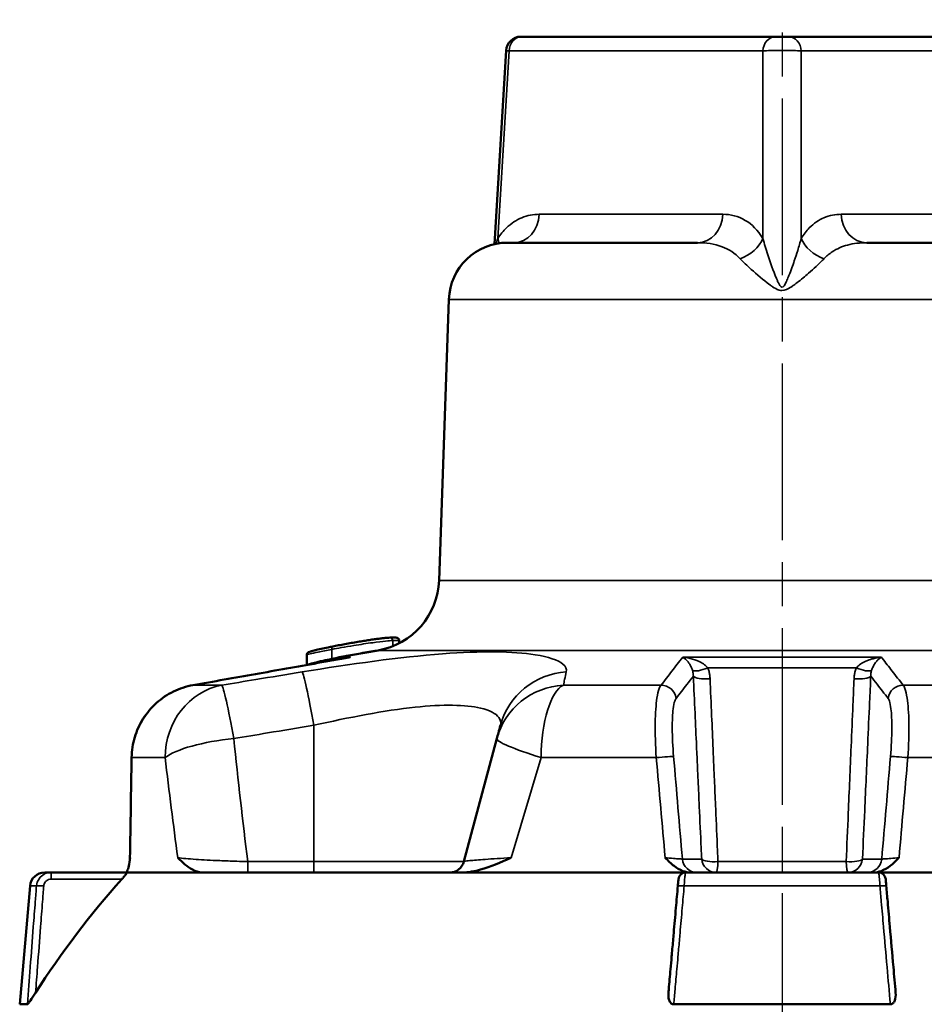
# Model space of a CAD drawing. Units: millimetres. Extents: x 4017 to 30404, y 2717 to 10674.
# Drawn here: x 8851 to 8913, y 5770 to 5837 of the extents above; entities that cross this region are included whole.
import ezdxf

# ---------------------------------------------------------------- set-up
doc = ezdxf.new("R2010")
doc.units = ezdxf.units.MM
doc.linetypes.add('AM_ISO08W050', pattern=[18, 12, -1.5, 3, -1.5])
for name, color, linetype, lineweight in [('AM_7', 4, 'AM_ISO08W050', 25), ('Widoczne (ISO)', 7, 'Continuous', 50), ('Widoczne wąskie (ISO)', 7, 'Continuous', 35)]:
    doc.layers.add(name, color=color, linetype=linetype, lineweight=lineweight)

msp = doc.modelspace()

# ---------------------------------------------------------------- linework, layer by layer
at = {"layer": 'AM_7'}
msp.add_line((8902.859, 5885.275), (8902.859, 3341.16), dxfattribs=at)
at = {"layer": 'Widoczne (ISO)'}
for p, q in [((8885.112, 5835.483), (8885.179, 5835.483)), ((8902.426, 5835.483), (8885.179, 5835.483)), ((8902.426, 5835.483), (8903.292, 5835.483)), ((8920.539, 5835.483), (8903.292, 5835.483)), ((8883.317, 5821.38), (8884.114, 5834.544)), ((8884.222, 5821.483), (8897.109, 5821.483)), ((8908.608, 5821.483), (8921.496, 5821.483)), ((8880.224, 5817.623), (8879.557, 5798.528)), ((8876.845, 5794.439), (8876.845, 5794.439)), ((8876.859, 5794.426), (8876.859, 5794.262)), ((8875.429, 5793.778), (8872.777, 5793.311)), ((8870.575, 5793.453), (8870.575, 5792.785)), ((8881.249, 5779.424), (8883.488, 5787.782)), ((8852.775, 5778.683), (8853.204, 5778.683)), ((8858.353, 5778.683), (8853.204, 5778.683)), ((8858.353, 5778.683), (8863.459, 5778.683)), ((8863.459, 5778.683), (8881.151, 5778.683)), ((8881.151, 5778.683), (8896.317, 5778.683)), ((8896.317, 5778.683), (8909.401, 5778.683)), ((8909.401, 5778.683), (8924.567, 5778.683)), ((8851.779, 5777.77), (8851.075, 5769.723)), ((8851.075, 5769.723), (8851.6, 5769.723)), ((8895.502, 5769.723), (8910.215, 5769.723))]:
    msp.add_line(p, q, dxfattribs=at)
for centre, radius, start, end in [((8885.112, 5834.483), 1, 90, 176.53871), ((8884.222, 5817.483), 4, 90, 178), ((8874.56, 5798.702), 5, 280, 358), ((8872.951, 5792.326), 1, 100, 129.95448), ((8857.566, 5779.683), 1, 349.79088, 359.11486), ((8880.283, 5779.683), 1, 270, 345), ((8852.775, 5777.683), 1, 90, 175), ((8896.317, 5778.183), 0.5, 90, 175), ((8909.401, 5778.183), 0.5, 5, 90)]:
    msp.add_arc(centre, radius, start, end, dxfattribs=at)
for centre, major_axis, ratio, start_param, end_param in [((14574.004, 5767.219), (-2882.845, -5013.111), 0.984603, 5.224242, 5.225429), ((8902.859, 5738.404), (-60.078, 0), 0.996195, 5.555181, 5.717099)]:
    msp.add_ellipse(centre, major_axis=major_axis, ratio=ratio, start_param=start_param, end_param=end_param, dxfattribs=at)
for points, knots in [([(8872.338, 5794.043), (8872.468, 5794.068), (8872.603, 5794.094), (8872.878, 5794.147), (8873.02, 5794.173), (8873.307, 5794.226), (8873.454, 5794.253), (8873.749, 5794.305), (8873.9, 5794.331), (8874.183, 5794.379), (8874.314, 5794.4), (8874.568, 5794.441), (8874.69, 5794.46), (8874.933, 5794.497), (8875.052, 5794.514), (8875.276, 5794.545), (8875.381, 5794.559), (8875.584, 5794.585), (8875.683, 5794.596), (8875.863, 5794.616), (8875.944, 5794.624), (8876.097, 5794.637), (8876.167, 5794.642), (8876.232, 5794.646)], [-0.4533651, -0.4533651, -0.4533651, -0.4533651, -0.4080286, -0.4080286, -0.3626921, -0.3626921, -0.3173556, -0.3173556, -0.2720191, -0.2720191, -0.2325685, -0.2325685, -0.1941816, -0.1941816, -0.1551495, -0.1551495, -0.1174296, -0.1174296, -0.0773462, -0.0773462, -0.0386731, -0.0386731, 0, 0, 0, 0]), ([(8876.232, 5794.646), (8876.274, 5794.649), (8876.314, 5794.651), (8876.389, 5794.654), (8876.425, 5794.655), (8876.491, 5794.655), (8876.522, 5794.655), (8876.58, 5794.653), (8876.607, 5794.651), (8876.661, 5794.643), (8876.717, 5794.626), (8876.727, 5794.622)], [0, 0, 0, 0, 0.0249019, 0.0249019, 0.0498039, 0.0498039, 0.0747058, 0.0747058, 0.0996078, 0.0996078, 0.1245097, 0.1245097, 0.1245097, 0.1245097]), ([(8876.718, 5794.626), (8876.719, 5794.626), (8876.722, 5794.624), (8876.733, 5794.62), (8876.742, 5794.616), (8876.762, 5794.604), (8876.774, 5794.596), (8876.798, 5794.576), (8876.811, 5794.562), (8876.835, 5794.527), (8876.846, 5794.505), (8876.857, 5794.463), (8876.859, 5794.445), (8876.859, 5794.426)], [-0.18046072, -0.18046072, -0.18046072, -0.18046072, -0.17932997, -0.17932997, -0.17480695, -0.17480695, -0.17028394, -0.17028394, -0.16576092, -0.16576092, -0.16123791, -0.16123791, -0.15784565, -0.15784565, -0.15784565, -0.15784565]), ([(8870.575, 5793.453), (8870.575, 5793.479), (8870.58, 5793.503), (8870.595, 5793.546), (8870.606, 5793.563), (8870.629, 5793.595), (8870.641, 5793.606), (8870.67, 5793.632), (8870.685, 5793.641), (8870.751, 5793.678), (8870.796, 5793.693), (8870.937, 5793.737), (8871.034, 5793.763), (8871.266, 5793.819), (8871.4, 5793.849), (8871.693, 5793.913), (8871.851, 5793.945), (8872.121, 5794), (8872.229, 5794.021), (8872.338, 5794.043)], [-0.3022121, -0.3022121, -0.3022121, -0.3022121, -0.2972812, -0.2972812, -0.291536, -0.291536, -0.2839436, -0.2839436, -0.2704738, -0.2704738, -0.2193446, -0.2193446, -0.1589022, -0.1589022, -0.0984598, -0.0984598, -0.0380174, -0.0380174, 0, 0, 0, 0]), ([(8873.455, 5793.296), (8872.747, 5793.17), (8872.039, 5793.045), (8870.624, 5792.794), (8869.916, 5792.668), (8868.5, 5792.417), (8867.793, 5792.291), (8866.377, 5792.04), (8865.669, 5791.914), (8864.254, 5791.663), (8863.546, 5791.537), (8862.838, 5791.412)], [2.034454, 2.034454, 2.034454, 2.034454, 2.252098, 2.252098, 2.469741, 2.469741, 2.687385, 2.687385, 2.905029, 2.905029, 3.122672, 3.122672, 3.122672, 3.122672]), ([(8862.838, 5791.412), (8862.383, 5791.331), (8861.934, 5791.184), (8861.098, 5790.775), (8860.712, 5790.514), (8860.017, 5789.89), (8859.714, 5789.532), (8859.217, 5788.748), (8859.022, 5788.32), (8858.756, 5787.433), (8858.683, 5786.966), (8858.675, 5786.504)], [0, 0, 0, 0, 0.1115597, 0.1115597, 0.2231195, 0.2231195, 0.3346792, 0.3346792, 0.446239, 0.446239, 0.5577987, 0.5577987, 0.5577987, 0.5577987]), ([(8883.73, 5788.683), (8883.684, 5788.514), (8883.639, 5788.344), (8883.558, 5788.043), (8883.523, 5787.913), (8883.488, 5787.782)], [0, 0, 0, 0, 0.3135575, 0.3135575, 0.5517153, 0.5517153, 0.5517153, 0.5517153]), ([(8858.305, 5778.683), (8858.33, 5778.683), (8858.356, 5778.719), (8858.417, 5778.866), (8858.449, 5778.996), (8858.512, 5779.289), (8858.545, 5779.478), (8858.581, 5779.681), (8858.582, 5779.682), (8858.582, 5779.683)], [0, 0, 0, 0, 0.0543026, 0.0543026, 0.1288349, 0.1288349, 0.2224033, 0.2224033, 0.2229968, 0.2229968, 0.2229968, 0.2229968]), ([(8861.815, 5779.683), (8861.816, 5779.682), (8861.818, 5779.68), (8862.134, 5779.372), (8862.464, 5779.07), (8863.012, 5778.765), (8863.235, 5778.683), (8863.459, 5778.683)], [-0.0011048, -0.0011048, -0.0011048, -0.0011048, 0, 0, 0.2487364, 0.2487364, 0.3980727, 0.3980727, 0.3980727, 0.3980727]), ([(8881.151, 5778.683), (8881.557, 5778.683), (8881.978, 5778.765), (8883.051, 5779.07), (8883.736, 5779.372), (8884.442, 5779.68), (8884.445, 5779.682), (8884.448, 5779.683)], [0, 0, 0, 0, 0.1391741, 0.1391741, 0.3709843, 0.3709843, 0.3720139, 0.3720139, 0.3720139, 0.3720139]), ([(8894.915, 5779.683), (8894.916, 5779.682), (8894.917, 5779.681), (8895.121, 5779.478), (8895.312, 5779.289), (8895.692, 5778.996), (8895.894, 5778.866), (8896.295, 5778.719), (8896.472, 5778.683), (8896.651, 5778.683)], [-0.0005471, -0.0005471, -0.0005471, -0.0005471, 0, 0, 0.0862652, 0.0862652, 0.1549807, 0.1549807, 0.2050452, 0.2050452, 0.2050452, 0.2050452]), ([(8909.066, 5778.683), (8909.246, 5778.683), (8909.422, 5778.719), (8909.823, 5778.866), (8910.025, 5778.996), (8910.406, 5779.289), (8910.597, 5779.478), (8910.8, 5779.681), (8910.802, 5779.682), (8910.803, 5779.683)], [0, 0, 0, 0, 0.0543026, 0.0543026, 0.1288349, 0.1288349, 0.2224035, 0.2224035, 0.2229969, 0.2229969, 0.2229969, 0.2229969]), ([(8858.353, 5778.683), (8858.357, 5778.683), (8858.359, 5778.681), (8858.358, 5778.67), (8858.355, 5778.661), (8858.336, 5778.626), (8858.312, 5778.59), (8858.283, 5778.552), (8858.248, 5778.506), (8858.203, 5778.451), (8858.108, 5778.337), (8858.058, 5778.28), (8858.01, 5778.227)], [0.32019337, 0.32019337, 0.32019337, 0.32019337, 0.32873222, 0.32873222, 0.33829548, 0.33829548, 0.35742199, 0.35742199, 0.35742199, 0.38012662, 0.38012662, 0.40141027, 0.40141027, 0.40141027, 0.40141027]), ([(8895.819, 5778.227), (8895.818, 5778.218), (8895.817, 5778.204), (8895.81, 5778.12), (8895.805, 5778.064), (8895.795, 5777.955), (8895.791, 5777.909), (8895.784, 5777.832), (8895.782, 5777.801), (8895.779, 5777.77)], [0, 0, 0, 0, 0.02624485, 0.02624485, 0.04990217, 0.04990217, 0.064688, 0.064688, 0.07392914, 0.07392914, 0.07392914, 0.07392914]), ([(8909.939, 5777.77), (8909.931, 5777.857), (8909.924, 5777.943), (8909.912, 5778.08), (8909.907, 5778.134), (8909.902, 5778.193), (8909.9, 5778.209), (8909.899, 5778.224), (8909.899, 5778.226), (8909.899, 5778.227)], [0, 0, 0, 0, 0.02624457, 0.02624457, 0.04990165, 0.04990165, 0.06468732, 0.06468732, 0.07392837, 0.07392837, 0.07392837, 0.07392837]), ([(8895.779, 5777.77), (8895.735, 5777.272), (8895.692, 5776.773), (8895.598, 5775.705), (8895.548, 5775.135), (8895.467, 5774.209), (8895.436, 5773.852), (8895.389, 5773.318), (8895.374, 5773.14), (8895.333, 5772.677), (8895.308, 5772.392), (8895.244, 5771.651), (8895.204, 5771.195), (8895.157, 5770.661), (8895.15, 5770.582), (8895.143, 5770.503)], [0, 0, 0, 0, 0.1506031, 0.1506031, 0.322721, 0.322721, 0.4302947, 0.4302947, 0.4840815, 0.4840815, 0.5701405, 0.5701405, 0.7078348, 0.7078348, 0.7315925, 0.7315925, 0.7315925, 0.7315925]), ([(8910.574, 5770.503), (8910.523, 5771.088), (8910.472, 5771.673), (8910.341, 5773.169), (8910.261, 5774.081), (8910.132, 5775.562), (8910.082, 5776.132), (8910.001, 5777.058), (8909.97, 5777.414), (8909.939, 5777.77)], [-0.7315925, -0.7315925, -0.7315925, -0.7315925, -0.5549801, -0.5549801, -0.2796411, -0.2796411, -0.1075543, -0.1075543, 0, 0, 0, 0]), ([(8852.152, 5770.503), (8852.027, 5770.307), (8851.906, 5770.123), (8851.756, 5769.907), (8851.711, 5769.845), (8851.658, 5769.778), (8851.641, 5769.757), (8851.621, 5769.737), (8851.615, 5769.732), (8851.606, 5769.725), (8851.603, 5769.723), (8851.6, 5769.723)], [0, 0, 0, 0, 0.0701954, 0.0701954, 0.1081046, 0.1081046, 0.1283768, 0.1283768, 0.1376016, 0.1376016, 0.1466138, 0.1466138, 0.1466138, 0.1466138]), ([(8895.502, 5769.723), (8895.472, 5769.723), (8895.444, 5769.728), (8895.386, 5769.749), (8895.358, 5769.766), (8895.297, 5769.816), (8895.267, 5769.855), (8895.204, 5769.962), (8895.174, 5770.048), (8895.135, 5770.262), (8895.133, 5770.385), (8895.143, 5770.503)], [0, 0, 0, 0, 0.00907775, 0.00907775, 0.01957809, 0.01957809, 0.03578944, 0.03578944, 0.0636397, 0.0636397, 0.09638391, 0.09638391, 0.09638391, 0.09638391]), ([(8910.574, 5770.503), (8910.592, 5770.307), (8910.571, 5770.123), (8910.487, 5769.907), (8910.448, 5769.845), (8910.377, 5769.778), (8910.347, 5769.757), (8910.299, 5769.737), (8910.283, 5769.732), (8910.249, 5769.725), (8910.233, 5769.723), (8910.215, 5769.723)], [0, 0, 0, 0, 0.0701954, 0.0701954, 0.1081046, 0.1081046, 0.1283768, 0.1283768, 0.1376016, 0.1376016, 0.1466138, 0.1466138, 0.1466138, 0.1466138])]:
    msp.add_open_spline(points, degree=3, knots=knots, dxfattribs=at)
at = {"layer": 'Widoczne wąskie (ISO)'}
for p, q in [((8883.543, 5821.776), (8884.313, 5834.518)), ((8884.313, 5834.518), (8901.561, 5834.518)), ((8901.561, 5834.518), (8901.561, 5821.776)), ((8904.157, 5834.518), (8921.404, 5834.518)), ((8904.157, 5821.776), (8904.157, 5834.518)), ((8898.84, 5823.413), (8886.362, 5823.413)), ((8919.356, 5823.413), (8906.877, 5823.413)), ((8925.494, 5817.623), (8880.224, 5817.623)), ((8879.557, 5798.528), (8926.16, 5798.528)), ((8876.418, 5794.446), (8876.418, 5794.061)), ((8876.845, 5794.439), (8876.845, 5794.255)), ((8872.278, 5793.846), (8872.278, 5793.22)), ((8930.289, 5793.778), (8875.429, 5793.778)), ((8872.777, 5793.311), (8873.544, 5793.311)), ((8896.111, 5793.311), (8909.607, 5793.311)), ((8907.903, 5792.586), (8897.814, 5792.586)), ((8862.843, 5791.412), (8864.804, 5791.412)), ((8888.002, 5791.412), (8894.636, 5791.412)), ((8911.082, 5791.412), (8917.715, 5791.412)), ((8871.05, 5779.424), (8871.05, 5788.683)), ((8860.955, 5786.488), (8858.693, 5786.488)), ((8886.5, 5786.488), (8884.448, 5779.683)), ((8894.316, 5786.488), (8886.5, 5786.488)), ((8919.218, 5786.488), (8911.402, 5786.488)), ((8897.398, 5779.596), (8896.091, 5779.596)), ((8909.627, 5779.596), (8908.32, 5779.596)), ((8866.566, 5779.424), (8866.566, 5778.683)), ((8871.05, 5779.424), (8866.566, 5779.424)), ((8871.05, 5779.424), (8871.05, 5778.683)), ((8881.249, 5779.424), (8871.05, 5779.424)), ((8898.505, 5779.423), (8907.213, 5779.423)), ((8853.204, 5778.227), (8853.204, 5778.683)), ((8853.204, 5778.227), (8858.01, 5778.227)), ((8852.213, 5777.77), (8851.779, 5777.77)), ((8909.505, 5777.77), (8896.212, 5777.77))]:
    msp.add_line(p, q, dxfattribs=at)
for centre, major_axis, ratio, start_param, end_param in [((8885.179, 5834.483), (0, 1), 0.866025, 0, 1.53589), ((8902.426, 5834.483), (0, 1), 0.866025, 0, 1.53589), ((8903.292, 5834.483), (0, 1), 0.866025, 4.747296, 6.283185), ((8885.613, 5834.483), (-1.499, 0.06), 0.023214, 6.282717, 6.806315), ((8902.859, 5834.483), (1.5, 0), 0.046448, 0.524653, 2.61694), ((8884.631, 5823.483), (0, -2), 0.866025, 0, 1.53589), ((8897.109, 5823.483), (0, -2), 0.866025, 0, 1.53589), ((8908.608, 5823.483), (0, -2), 0.866025, 4.747296, 6.283185), ((8881.812, 5821.846), (-1.65, 1.131), 0.677743, 3.673522, 3.888784), ((8899.83, 5821.846), (1.696, 1.06), 0.698921, 4.399452, 5.509633), ((8905.888, 5821.846), (-1.696, 1.06), 0.698921, 0.773552, 1.883733), ((8876.244, 5794.446), (-0.012, 0.2), 0.871597, 4.659387, 6.283185), ((8872.376, 5793.846), (-0.039, 0.196), 0.482505, 0, 1.476282), ((8872.181, 5793.22), (0.038, -0.196), 0.482547, 0.729953, 1.476561), ((8871.05, 5787.389), (-0.809, 4.934), 0.043324, 4.970658, 6.211858), ((8888.559, 5787.389), (-4.83, 1.294), 0.985891, 5.041985, 6.283185), ((8897.657, 5792.847), (-0.926, -0.377), 0.300992, 0.208738, 1.618877), ((8908.061, 5792.847), (0.926, -0.377), 0.300992, 4.664308, 6.074448), ((8897.816, 5792.112), (-0.999, -0.045), 0.269681, 0.158032, 1.711267), ((8907.901, 5792.112), (0.999, -0.045), 0.269681, 4.571918, 6.125153), ((8865.613, 5786.488), (0, 5), 0.931529, 0.174533, 1.570796), ((8863.013, 5790.427), (-0.175, 0.985), 0.13482, 6.247903, 6.283185), ((8865.613, 5786.488), (-0.824, 4.932), 0.044125, 4.970525, 6.219931), ((8888.318, 5786.488), (-4.83, 1.294), 0.98536, 5.033779, 6.283185), ((8888.318, 5786.488), (0, 5), 0.363668, 0.174533, 1.570796), ((8894.671, 5790.427), (0.789, -0.614), 0.9756, 0.761804, 2.25533), ((8911.047, 5790.427), (0.789, 0.614), 0.9756, 0.886263, 2.379788), ((8865.613, 5786.488), (-4.973, -0.52), 0.257508, 4.685458, 5.897321), ((8902.859, 5842.049), (0, -149.222), 0.267949, 5.084591, 5.145476), ((8888.318, 5786.488), (-4.83, 1.294), 0.100531, 0, 1.211862), ((8902.859, 5767.21), (6.897, 502.739), 0.08842, 1.533654, 1.547195), ((8859.675, 5786.488), (-1, 0.017), 0.085632, 0, 0.191785), ((8902.859, 5840.755), (0, -149.222), 0.301456, 5.084591, 5.13404), ((8894.506, 5786.488), (0.996, 0.086), 0.016564, 0.152152, 1.761158), ((8902.859, 5767.21), (-44.469, 502.739), 0.013506, 1.531246, 1.544788), ((8903.843, 5767.297), (-43.48, 502.739), 0.01321, 1.531298, 1.545187), ((8901.874, 5767.297), (43.48, 502.739), 0.01321, 4.737999, 4.751887), ((8911.212, 5786.488), (-0.996, 0.086), 0.016564, 4.522028, 6.131034), ((8902.859, 5767.21), (44.469, 502.739), 0.013506, 4.738398, 4.751939), ((8897.076, 5779.683), (0, -1), 0.988362, 4.799655, 6.283185), ((8898.383, 5779.683), (0, -1), 0.988362, 4.799655, 6.283185), ((8898.383, 5779.683), (-0.999, -0.046), 0.267341, 0.157924, 1.681103), ((8907.335, 5779.683), (0.999, -0.046), 0.267341, 4.602083, 6.125261), ((8907.335, 5779.683), (0, -1), 0.988362, 0, 1.48353), ((8908.642, 5779.683), (0, -1), 0.988362, 0, 1.48353), ((8898.383, 5779.683), (0, -1), 0.126481, 0, 1.307355), ((8907.335, 5779.683), (0, -1), 0.126481, 4.97583, 6.283185), ((8852.707, 5777.727), (-0.499, 0.038), 0.086902, 4.719059, 6.152697), ((8896.277, 5777.727), (-0.498, 0.044), 0.076242, 4.849548, 6.283185), ((8909.441, 5777.727), (0.498, 0.044), 0.076242, 0, 1.433638)]:
    msp.add_ellipse(centre, major_axis=major_axis, ratio=ratio, start_param=start_param, end_param=end_param, dxfattribs=at)
for points, knots in [([(8886.362, 5823.413), (8885.966, 5823.413), (8885.567, 5823.343), (8884.818, 5823.029), (8884.468, 5822.802), (8883.929, 5822.284), (8883.729, 5822.048), (8883.543, 5821.776)], [-0.5880152, -0.5880152, -0.5880152, -0.5880152, -0.3503344, -0.3503344, -0.134744, -0.134744, 0, 0, 0, 0]), ([(8901.561, 5821.776), (8901.21, 5822.337), (8900.797, 5822.738), (8899.874, 5823.293), (8899.358, 5823.413), (8898.84, 5823.413)], [-0.5880144, -0.5880144, -0.5880144, -0.5880144, -0.3106291, -0.3106291, 0, 0, 0, 0]), ([(8906.877, 5823.413), (8906.481, 5823.413), (8906.087, 5823.343), (8905.357, 5823.029), (8905.02, 5822.802), (8904.513, 5822.284), (8904.327, 5822.048), (8904.157, 5821.776)], [-0.5880152, -0.5880152, -0.5880152, -0.5880152, -0.3503344, -0.3503344, -0.134744, -0.134744, 0, 0, 0, 0]), ([(8883.543, 5821.776), (8883.523, 5821.714), (8883.505, 5821.652), (8883.47, 5821.528), (8883.454, 5821.467), (8883.439, 5821.406)], [0, 0, 0, 0, 0.02922452, 0.02922452, 0.05707912, 0.05707912, 0.05707912, 0.05707912]), ([(8904.157, 5821.776), (8904.09, 5821.513), (8904.009, 5821.236), (8903.849, 5820.722), (8903.772, 5820.487), (8903.635, 5820.091), (8903.579, 5819.93), (8903.458, 5819.598), (8903.393, 5819.426), (8903.283, 5819.147), (8903.239, 5819.039), (8903.168, 5818.878), (8903.143, 5818.824), (8903.042, 5818.62), (8902.955, 5818.46), (8902.824, 5818.466), (8902.794, 5818.484), (8902.687, 5818.588), (8902.622, 5818.723), (8902.531, 5818.92), (8902.502, 5818.986), (8902.255, 5819.576), (8902.064, 5820.128), (8901.765, 5821.042), (8901.651, 5821.422), (8901.561, 5821.776)], [0, 0, 0, 0, 0.124441, 0.124441, 0.224327, 0.224327, 0.29119, 0.29119, 0.362569, 0.362569, 0.408695, 0.408695, 0.432811, 0.432811, 0.503243, 0.503243, 0.524601, 0.524601, 0.584694, 0.584694, 0.613113, 0.613113, 0.837034, 0.837034, 1.00467, 1.00467, 1.00467, 1.00467]), ([(8897.109, 5821.483), (8897.698, 5821.483), (8898.263, 5821.403), (8899.24, 5821.033), (8899.661, 5820.765), (8900.012, 5820.391)], [0, 0, 0, 0, 0.3106291, 0.3106291, 0.5880144, 0.5880144, 0.5880144, 0.5880144]), ([(8905.705, 5820.391), (8905.876, 5820.573), (8906.063, 5820.73), (8906.584, 5821.076), (8906.937, 5821.227), (8907.722, 5821.436), (8908.158, 5821.483), (8908.608, 5821.483)], [0, 0, 0, 0, 0.134744, 0.134744, 0.3503344, 0.3503344, 0.5880152, 0.5880152, 0.5880152, 0.5880152]), ([(8900.012, 5820.391), (8900.224, 5820.166), (8900.482, 5819.92), (8901.144, 5819.326), (8901.559, 5818.965), (8902.092, 5818.575), (8902.154, 5818.532), (8902.35, 5818.401), (8902.49, 5818.312), (8902.72, 5818.243), (8902.785, 5818.231), (8903.066, 5818.228), (8903.252, 5818.333), (8903.469, 5818.468), (8903.523, 5818.504), (8903.675, 5818.61), (8903.771, 5818.682), (8904.01, 5818.865), (8904.149, 5818.978), (8904.412, 5819.196), (8904.536, 5819.301), (8904.835, 5819.56), (8905.006, 5819.712), (8905.365, 5820.045), (8905.548, 5820.224), (8905.705, 5820.391)], [-1.00467, -1.00467, -1.00467, -1.00467, -0.837034, -0.837034, -0.613113, -0.613113, -0.584694, -0.584694, -0.524601, -0.524601, -0.503243, -0.503243, -0.432811, -0.432811, -0.408695, -0.408695, -0.362569, -0.362569, -0.29119, -0.29119, -0.224327, -0.224327, -0.124441, -0.124441, 0, 0, 0, 0]), ([(8872.278, 5793.846), (8872.484, 5793.885), (8872.7, 5793.925), (8873.198, 5794.014), (8873.481, 5794.062), (8874.206, 5794.179), (8874.651, 5794.246), (8875.388, 5794.346), (8875.687, 5794.381), (8876.123, 5794.426), (8876.283, 5794.439), (8876.418, 5794.446)], [-0.4533651, -0.4533651, -0.4533651, -0.4533651, -0.3844246, -0.3844246, -0.3014014, -0.3014014, -0.1798305, -0.1798305, -0.0788876, -0.0788876, 0, 0, 0, 0]), ([(8876.418, 5794.446), (8876.531, 5794.453), (8876.629, 5794.456), (8876.772, 5794.454), (8876.822, 5794.449), (8876.845, 5794.439)], [0, 0, 0, 0, 0.0658365, 0.0658365, 0.12446, 0.12446, 0.12446, 0.12446]), ([(8876.727, 5794.622), (8876.75, 5794.612), (8876.771, 5794.598), (8876.806, 5794.561), (8876.82, 5794.539), (8876.84, 5794.491), (8876.845, 5794.465), (8876.845, 5794.439)], [-0.02317741, -0.02317741, -0.02317741, -0.02317741, -0.01562557, -0.01562557, -0.00781277, -0.00781277, 0, 0, 0, 0]), ([(8888.203, 5792.313), (8888.244, 5792.501), (8888.166, 5792.683), (8887.641, 5793.113), (8887.007, 5793.336), (8884.616, 5793.719), (8882.407, 5793.743), (8876.904, 5793.321), (8873.533, 5792.848), (8870.258, 5792.313)], [-2.796099, -2.796099, -2.796099, -2.796099, -2.446586, -2.446586, -1.887367, -1.887367, -0.992615, -0.992615, 0, 0, 0, 0]), ([(8870.575, 5793.453), (8870.575, 5793.472), (8870.654, 5793.502), (8870.935, 5793.576), (8871.125, 5793.618), (8871.623, 5793.721), (8871.944, 5793.783), (8872.278, 5793.846)], [-0.3022121, -0.3022121, -0.3022121, -0.3022121, -0.2024291, -0.2024291, -0.1124542, -0.1124542, 0, 0, 0, 0]), ([(8875.678, 5793.829), (8875.6, 5793.819), (8875.519, 5793.807), (8875.115, 5793.748), (8874.749, 5793.688), (8874.008, 5793.557), (8873.637, 5793.487), (8872.931, 5793.351), (8872.594, 5793.284), (8872.278, 5793.22)], [0.1254048, 0.1254048, 0.1254048, 0.1254048, 0.158177, 0.158177, 0.2820942, 0.2820942, 0.4015374, 0.4015374, 0.5157818, 0.5157818, 0.5157818, 0.5157818]), ([(8862.843, 5791.412), (8864.645, 5791.732), (8866.448, 5792.052), (8869.876, 5792.66), (8871.501, 5792.949), (8873.265, 5793.261), (8873.404, 5793.286), (8873.544, 5793.311)], [-3.122672, -3.122672, -3.122672, -3.122672, -2.568398, -2.568398, -2.06877, -2.06877, -2.025937, -2.025937, -2.025937, -2.025937]), ([(8872.278, 5793.22), (8872.069, 5793.178), (8871.866, 5793.135), (8871.447, 5793.044), (8871.241, 5792.996), (8870.825, 5792.89), (8870.661, 5792.839), (8870.59, 5792.797), (8870.583, 5792.791), (8870.579, 5792.786)], [0, 0, 0, 0, 0.0758836, 0.0758836, 0.1695354, 0.1695354, 0.3051638, 0.3051638, 0.3296242, 0.3296242, 0.3296242, 0.3296242]), ([(8896.111, 5793.311), (8895.864, 5792.994), (8895.618, 5792.676), (8895.126, 5792.043), (8894.881, 5791.727), (8894.636, 5791.412)], [-1.096735, -1.096735, -1.096735, -1.096735, -0.546468, -0.546468, 0, 0, 0, 0]), ([(8897.814, 5792.586), (8897.769, 5792.641), (8897.716, 5792.694), (8897.567, 5792.821), (8897.464, 5792.89), (8897.178, 5793.049), (8896.984, 5793.126), (8896.566, 5793.248), (8896.337, 5793.29), (8896.111, 5793.311)], [-0.2975153, -0.2975153, -0.2975153, -0.2975153, -0.2602107, -0.2602107, -0.2005234, -0.2005234, -0.1050237, -0.1050237, 0.0009213, 0.0009213, 0.0009213, 0.0009213]), ([(8896.111, 5793.311), (8896.194, 5793.268), (8896.28, 5793.203), (8896.441, 5793.04), (8896.517, 5792.945), (8896.631, 5792.758), (8896.672, 5792.679), (8896.733, 5792.537), (8896.755, 5792.48), (8896.774, 5792.421)], [-0.0009213, -0.0009213, -0.0009213, -0.0009213, 0.1050237, 0.1050237, 0.2005234, 0.2005234, 0.2602107, 0.2602107, 0.2975153, 0.2975153, 0.2975153, 0.2975153]), ([(8909.607, 5793.311), (8909.494, 5793.301), (8909.38, 5793.285), (8909.165, 5793.245), (8909.063, 5793.221), (8908.902, 5793.176), (8908.84, 5793.157), (8908.742, 5793.122), (8908.704, 5793.108), (8908.592, 5793.064), (8908.518, 5793.032), (8908.334, 5792.939), (8908.227, 5792.874), (8908.044, 5792.735), (8907.967, 5792.663), (8907.903, 5792.586)], [-0.2984366, -0.2984366, -0.2984366, -0.2984366, -0.2454641, -0.2454641, -0.1977142, -0.1977142, -0.1678706, -0.1678706, -0.1492183, -0.1492183, -0.1119137, -0.1119137, -0.0522264, -0.0522264, 0, 0, 0, 0]), ([(8908.944, 5792.421), (8908.97, 5792.504), (8909.002, 5792.583), (8909.076, 5792.739), (8909.119, 5792.814), (8909.192, 5792.925), (8909.221, 5792.965), (8909.265, 5793.02), (8909.28, 5793.037), (8909.318, 5793.081), (8909.342, 5793.107), (8909.404, 5793.168), (8909.442, 5793.201), (8909.523, 5793.262), (8909.565, 5793.289), (8909.607, 5793.311)], [0, 0, 0, 0, 0.0522264, 0.0522264, 0.1119137, 0.1119137, 0.1492183, 0.1492183, 0.1678706, 0.1678706, 0.1977142, 0.1977142, 0.2454641, 0.2454641, 0.2984366, 0.2984366, 0.2984366, 0.2984366]), ([(8911.082, 5791.412), (8910.833, 5791.732), (8910.585, 5792.052), (8910.112, 5792.66), (8909.888, 5792.949), (8909.645, 5793.261), (8909.626, 5793.286), (8909.607, 5793.311)], [-3.122672, -3.122672, -3.122672, -3.122672, -2.568398, -2.568398, -2.06877, -2.06877, -2.025937, -2.025937, -2.025937, -2.025937]), ([(8870.258, 5792.313), (8869.209, 5792.141), (8868.161, 5791.969), (8866.343, 5791.668), (8865.573, 5791.54), (8864.804, 5791.412)], [-1.791757, -1.791757, -1.791757, -1.791757, -1.4737201, -1.4737201, -1.2400417, -1.2400417, -1.2400417, -1.2400417]), ([(8888.002, 5791.412), (8888.032, 5791.542), (8888.062, 5791.673), (8888.129, 5791.974), (8888.167, 5792.144), (8888.203, 5792.313)], [-0.5517153, -0.5517153, -0.5517153, -0.5517153, -0.3135575, -0.3135575, 0, 0, 0, 0]), ([(8896.774, 5792.421), (8896.788, 5792.376), (8896.8, 5792.331), (8896.817, 5792.242), (8896.823, 5792.2), (8896.829, 5792.13), (8896.831, 5792.103), (8896.832, 5792.059), (8896.832, 5792.042), (8896.832, 5792.025)], [0, 0, 0, 0, 0.02787739, 0.02787739, 0.05300631, 0.05300631, 0.06871189, 0.06871189, 0.07852787, 0.07852787, 0.07852787, 0.07852787]), ([(8897.968, 5791.852), (8897.967, 5791.883), (8897.965, 5791.915), (8897.958, 5791.996), (8897.952, 5792.047), (8897.933, 5792.176), (8897.917, 5792.256), (8897.874, 5792.42), (8897.847, 5792.504), (8897.814, 5792.586)], [-0.07852787, -0.07852787, -0.07852787, -0.07852787, -0.06871189, -0.06871189, -0.05300631, -0.05300631, -0.02787739, -0.02787739, 0, 0, 0, 0]), ([(8907.903, 5792.586), (8907.892, 5792.558), (8907.881, 5792.528), (8907.855, 5792.452), (8907.84, 5792.404), (8907.806, 5792.278), (8907.789, 5792.199), (8907.762, 5792.031), (8907.753, 5791.941), (8907.749, 5791.852)], [-0.07852787, -0.07852787, -0.07852787, -0.07852787, -0.06871189, -0.06871189, -0.05300631, -0.05300631, -0.02787739, -0.02787739, 0, 0, 0, 0]), ([(8908.886, 5792.025), (8908.885, 5792.073), (8908.887, 5792.121), (8908.896, 5792.212), (8908.903, 5792.254), (8908.917, 5792.322), (8908.923, 5792.348), (8908.934, 5792.389), (8908.939, 5792.405), (8908.944, 5792.421)], [0, 0, 0, 0, 0.02787739, 0.02787739, 0.05300631, 0.05300631, 0.06871189, 0.06871189, 0.07852787, 0.07852787, 0.07852787, 0.07852787]), ([(8895.655, 5790.514), (8895.901, 5790.83), (8896.147, 5791.145), (8896.539, 5791.649), (8896.685, 5791.837), (8896.832, 5792.025)], [0, 0, 0, 0, 0.5464677, 0.5464677, 0.8723728, 0.8723728, 0.8723728, 0.8723728]), ([(8896.832, 5792.025), (8896.87, 5791.187), (8896.908, 5790.348), (8896.98, 5788.754), (8897.015, 5787.999), (8897.07, 5786.77), (8897.092, 5786.298), (8897.127, 5785.53), (8897.14, 5785.235), (8897.181, 5784.349), (8897.208, 5783.759), (8897.278, 5782.223), (8897.321, 5781.278), (8897.376, 5780.087), (8897.387, 5779.842), (8897.398, 5779.596)], [-1.472756, -1.472756, -1.472756, -1.472756, -1.211342, -1.211342, -0.975701, -0.975701, -0.828425, -0.828425, -0.736378, -0.736378, -0.552283, -0.552283, -0.257732, -0.257732, -0.181161, -0.181161, -0.181161, -0.181161]), ([(8898.505, 5779.423), (8898.494, 5779.669), (8898.483, 5779.914), (8898.432, 5781.105), (8898.39, 5782.05), (8898.324, 5783.586), (8898.298, 5784.176), (8898.26, 5785.062), (8898.247, 5785.357), (8898.214, 5786.125), (8898.194, 5786.597), (8898.141, 5787.825), (8898.108, 5788.581), (8898.04, 5790.175), (8898.004, 5791.014), (8897.968, 5791.852)], [0.181161, 0.181161, 0.181161, 0.181161, 0.257732, 0.257732, 0.552283, 0.552283, 0.736378, 0.736378, 0.828425, 0.828425, 0.975701, 0.975701, 1.211342, 1.211342, 1.472756, 1.472756, 1.472756, 1.472756]), ([(8907.749, 5791.852), (8907.724, 5791.262), (8907.699, 5790.671), (8907.633, 5789.137), (8907.593, 5788.193), (8907.487, 5785.737), (8907.422, 5784.226), (8907.308, 5781.617), (8907.261, 5780.52), (8907.213, 5779.423)], [-1.472308, -1.472308, -1.472308, -1.472308, -1.288269, -1.288269, -0.993808, -0.993808, -0.522669, -0.522669, -0.180712, -0.180712, -0.180712, -0.180712]), ([(8908.32, 5779.596), (8908.37, 5780.693), (8908.42, 5781.79), (8908.539, 5784.399), (8908.608, 5785.91), (8908.72, 5788.366), (8908.763, 5789.31), (8908.832, 5790.845), (8908.859, 5791.435), (8908.886, 5792.025)], [0.180712, 0.180712, 0.180712, 0.180712, 0.522669, 0.522669, 0.993808, 0.993808, 1.288269, 1.288269, 1.472308, 1.472308, 1.472308, 1.472308]), ([(8908.886, 5792.025), (8909.029, 5791.841), (8909.172, 5791.658), (8909.564, 5791.154), (8909.813, 5790.834), (8910.062, 5790.514)], [2.2502996, 2.2502996, 2.2502996, 2.2502996, 2.568398, 2.568398, 3.1226724, 3.1226724, 3.1226724, 3.1226724]), ([(8858.693, 5786.488), (8858.705, 5787.31), (8858.921, 5788.136), (8859.677, 5789.518), (8860.182, 5790.093), (8861.158, 5790.805), (8861.57, 5791.025), (8862.279, 5791.286), (8862.56, 5791.361), (8862.843, 5791.412)], [-0.5577987, -0.5577987, -0.5577987, -0.5577987, -0.3597802, -0.3597802, -0.1812846, -0.1812846, -0.0697248, -0.0697248, 0, 0, 0, 0]), ([(8894.636, 5791.412), (8894.593, 5791.361), (8894.552, 5791.286), (8894.455, 5791.025), (8894.404, 5790.805), (8894.296, 5790.093), (8894.255, 5789.518), (8894.233, 5788.136), (8894.258, 5787.31), (8894.316, 5786.488)], [-0.5577987, -0.5577987, -0.5577987, -0.5577987, -0.4880739, -0.4880739, -0.3765141, -0.3765141, -0.1980185, -0.1980185, 0, 0, 0, 0]), ([(8911.402, 5786.488), (8911.46, 5787.31), (8911.485, 5788.136), (8911.462, 5789.518), (8911.422, 5790.093), (8911.314, 5790.805), (8911.263, 5791.025), (8911.165, 5791.286), (8911.125, 5791.361), (8911.082, 5791.412)], [-0.5577987, -0.5577987, -0.5577987, -0.5577987, -0.3597802, -0.3597802, -0.1812846, -0.1812846, -0.0697248, -0.0697248, 0, 0, 0, 0]), ([(8895.49, 5786.575), (8895.434, 5787.232), (8895.402, 5787.893), (8895.398, 5788.999), (8895.42, 5789.459), (8895.49, 5790.028), (8895.526, 5790.205), (8895.595, 5790.413), (8895.624, 5790.474), (8895.655, 5790.514)], [0, 0, 0, 0, 0.1980185, 0.1980185, 0.3765141, 0.3765141, 0.4880739, 0.4880739, 0.5577987, 0.5577987, 0.5577987, 0.5577987]), ([(8910.062, 5790.514), (8910.094, 5790.474), (8910.123, 5790.413), (8910.192, 5790.205), (8910.227, 5790.028), (8910.298, 5789.459), (8910.319, 5788.999), (8910.315, 5787.893), (8910.284, 5787.232), (8910.227, 5786.575)], [0, 0, 0, 0, 0.0697248, 0.0697248, 0.1812846, 0.1812846, 0.3597802, 0.3597802, 0.5577987, 0.5577987, 0.5577987, 0.5577987]), ([(8871.05, 5788.683), (8873.413, 5789.218), (8875.86, 5789.691), (8879.81, 5790.113), (8881.368, 5790.089), (8883.008, 5789.706), (8883.428, 5789.484), (8883.746, 5789.053), (8883.78, 5788.871), (8883.73, 5788.683)], [0, 0, 0, 0, 0.992615, 0.992615, 1.887367, 1.887367, 2.446586, 2.446586, 2.796099, 2.796099, 2.796099, 2.796099]), ([(8865.613, 5787.782), (8866.38, 5787.91), (8867.148, 5788.038), (8868.96, 5788.339), (8870.005, 5788.511), (8871.05, 5788.683)], [1.2400417, 1.2400417, 1.2400417, 1.2400417, 1.4737201, 1.4737201, 1.791757, 1.791757, 1.791757, 1.791757]), ([(8866.566, 5779.424), (8866.318, 5779.43), (8866.067, 5779.437), (8865.422, 5779.456), (8865.032, 5779.47), (8864.072, 5779.511), (8863.518, 5779.541), (8862.534, 5779.607), (8862.107, 5779.646), (8861.815, 5779.683)], [0, 0, 0, 0, 0.0892419, 0.0892419, 0.2320289, 0.2320289, 0.4604881, 0.4604881, 0.7139351, 0.7139351, 0.7139351, 0.7139351]), ([(8884.448, 5779.683), (8883.796, 5779.646), (8883.191, 5779.607), (8882.254, 5779.541), (8881.889, 5779.511), (8881.487, 5779.47), (8881.374, 5779.456), (8881.271, 5779.437), (8881.25, 5779.43), (8881.249, 5779.424)], [0, 0, 0, 0, 0.253447, 0.253447, 0.4819062, 0.4819062, 0.6246932, 0.6246932, 0.7139351, 0.7139351, 0.7139351, 0.7139351]), ([(8896.091, 5779.596), (8896.081, 5779.596), (8896.064, 5779.596), (8896.004, 5779.599), (8895.951, 5779.602), (8895.777, 5779.614), (8895.635, 5779.624), (8895.298, 5779.65), (8895.101, 5779.667), (8894.915, 5779.683)], [0, 0, 0, 0, 0.0397176, 0.0397176, 0.1032659, 0.1032659, 0.204943, 0.204943, 0.3177411, 0.3177411, 0.3177411, 0.3177411]), ([(8910.803, 5779.683), (8910.617, 5779.667), (8910.419, 5779.65), (8910.083, 5779.624), (8909.941, 5779.614), (8909.767, 5779.602), (8909.714, 5779.599), (8909.654, 5779.596), (8909.637, 5779.596), (8909.627, 5779.596)], [0, 0, 0, 0, 0.1127981, 0.1127981, 0.2144752, 0.2144752, 0.2780234, 0.2780234, 0.3177411, 0.3177411, 0.3177411, 0.3177411]), ([(8853.204, 5778.683), (8853.143, 5778.683), (8853.081, 5778.678), (8852.924, 5778.648), (8852.83, 5778.616), (8852.603, 5778.497), (8852.48, 5778.39), (8852.289, 5778.116), (8852.227, 5777.944), (8852.213, 5777.77)], [-0.07392837, -0.07392837, -0.07392837, -0.07392837, -0.06468732, -0.06468732, -0.04990165, -0.04990165, -0.02624457, -0.02624457, 0, 0, 0, 0]), ([(8852.707, 5777.77), (8852.714, 5777.857), (8852.744, 5777.943), (8852.84, 5778.08), (8852.901, 5778.134), (8853.016, 5778.193), (8853.063, 5778.209), (8853.142, 5778.224), (8853.173, 5778.227), (8853.204, 5778.227)], [0, 0, 0, 0, 0.02624457, 0.02624457, 0.04990165, 0.04990165, 0.06468732, 0.06468732, 0.07392837, 0.07392837, 0.07392837, 0.07392837]), ([(8896.212, 5777.77), (8896.215, 5777.832), (8896.219, 5777.893), (8896.228, 5778.048), (8896.235, 5778.139), (8896.254, 5778.357), (8896.266, 5778.469), (8896.292, 5778.637), (8896.306, 5778.683), (8896.317, 5778.683)], [-0.07392914, -0.07392914, -0.07392914, -0.07392914, -0.064688, -0.064688, -0.04990217, -0.04990217, -0.02624485, -0.02624485, 0, 0, 0, 0]), ([(8909.401, 5778.683), (8909.405, 5778.683), (8909.409, 5778.678), (8909.42, 5778.648), (8909.428, 5778.616), (8909.448, 5778.497), (8909.461, 5778.39), (8909.485, 5778.116), (8909.497, 5777.944), (8909.505, 5777.77)], [-0.07392837, -0.07392837, -0.07392837, -0.07392837, -0.06468732, -0.06468732, -0.04990165, -0.04990165, -0.02624457, -0.02624457, 0, 0, 0, 0]), ([(8852.213, 5777.77), (8852.186, 5777.414), (8852.159, 5777.058), (8852.088, 5776.132), (8852.044, 5775.562), (8851.931, 5774.081), (8851.862, 5773.169), (8851.728, 5771.413), (8851.664, 5770.568), (8851.6, 5769.723)], [0, 0, 0, 0, 0.1075543, 0.1075543, 0.2796411, 0.2796411, 0.5549801, 0.5549801, 0.8101004, 0.8101004, 0.8101004, 0.8101004]), ([(8852.152, 5770.503), (8852.197, 5771.088), (8852.241, 5771.673), (8852.355, 5773.169), (8852.425, 5774.081), (8852.538, 5775.562), (8852.582, 5776.132), (8852.652, 5777.058), (8852.68, 5777.414), (8852.707, 5777.77)], [-0.7315925, -0.7315925, -0.7315925, -0.7315925, -0.5549801, -0.5549801, -0.2796411, -0.2796411, -0.1075543, -0.1075543, 0, 0, 0, 0]), ([(8895.502, 5769.723), (8895.532, 5770.062), (8895.562, 5770.401), (8895.632, 5771.195), (8895.672, 5771.651), (8895.738, 5772.392), (8895.763, 5772.677), (8895.804, 5773.14), (8895.819, 5773.318), (8895.867, 5773.852), (8895.898, 5774.209), (8895.98, 5775.135), (8896.03, 5775.705), (8896.124, 5776.773), (8896.168, 5777.272), (8896.212, 5777.77)], [-0.8101004, -0.8101004, -0.8101004, -0.8101004, -0.7078348, -0.7078348, -0.5701405, -0.5701405, -0.4840815, -0.4840815, -0.4302947, -0.4302947, -0.322721, -0.322721, -0.1506031, -0.1506031, 0, 0, 0, 0]), ([(8909.505, 5777.77), (8909.537, 5777.414), (8909.568, 5777.058), (8909.65, 5776.132), (8909.7, 5775.562), (8909.831, 5774.081), (8909.911, 5773.169), (8910.066, 5771.413), (8910.141, 5770.568), (8910.215, 5769.723)], [0, 0, 0, 0, 0.1075543, 0.1075543, 0.2796411, 0.2796411, 0.5549801, 0.5549801, 0.8101004, 0.8101004, 0.8101004, 0.8101004])]:
    msp.add_open_spline(points, degree=3, knots=knots, dxfattribs=at)
for points in [[(8876.845, 5794.439), (8876.855, 5794.436), (8876.859, 5794.432), (8876.859, 5794.426)], [(8873.544, 5793.311), (8873.472, 5793.302), (8873.402, 5793.29), (8873.333, 5793.274)], [(8873.455, 5793.296), (8873.485, 5793.301), (8873.514, 5793.306), (8873.544, 5793.311)], [(8858.582, 5779.683), (8858.571, 5779.678), (8858.566, 5779.673), (8858.566, 5779.668)]]:
    msp.add_open_spline(points, degree=3, dxfattribs=at)

doc.saveas('drawing.dxf')
